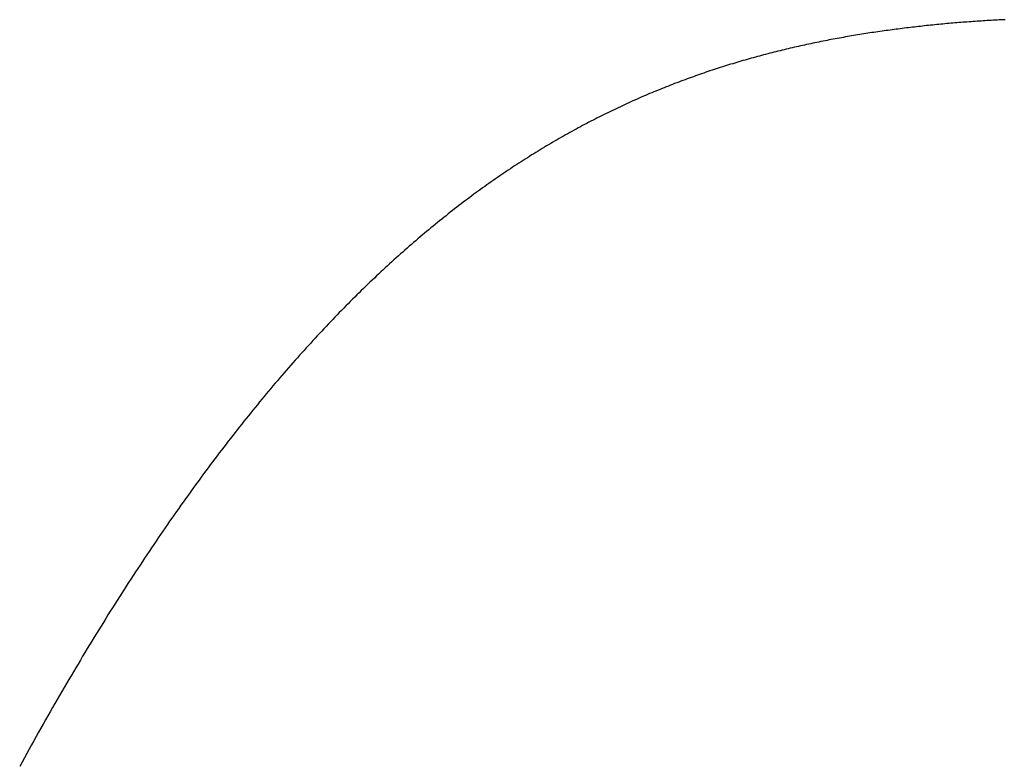
# Model space of a CAD drawing. Extents: x 0 to 60, y -1.5 to 81.5.
# Drawn here: x 6.7 to 6.7, y 40.3 to 40.3 of the extents above; entities that cross this region are included whole.
import ezdxf

# ---------------------------------------------------------------- set-up
doc = ezdxf.new("R2010")
doc.units = 0
doc.header["$MEASUREMENT"] = 0
doc.linetypes.add('HIDDEN2', pattern=[0.1875, 0.125, -0.0625])
doc.layers.get('0').update_dxf_attribs({"linetype": 'CONTINUOUS'})
doc.layers.add('HIDDEN', color=8, linetype='HIDDEN2', lineweight=30)

# ---------------------------------------------------------------- blocks, each defined once
blk = doc.blocks.new('GLSTOP')
for p, q in [((-0.394389, -0.137874), (-0.394472, -0.137821)), ((-0.394389, -0.137874), (-0.394472, -0.137821)), ((-0.394307, -0.137927), (-0.394389, -0.137874)), ((-0.394307, -0.137927), (-0.394389, -0.137874)), ((-0.394226, -0.137979), (-0.394307, -0.137927)), ((-0.394226, -0.137979), (-0.394307, -0.137927)), ((-0.394145, -0.138032), (-0.394226, -0.137979)), ((-0.394145, -0.138032), (-0.394226, -0.137979)), ((-0.394064, -0.138084), (-0.394145, -0.138032)), ((-0.394064, -0.138084), (-0.394145, -0.138032)), ((-0.393984, -0.138136), (-0.394064, -0.138084)), ((-0.393984, -0.138136), (-0.394064, -0.138084)), ((-0.393904, -0.138188), (-0.393984, -0.138136)), ((-0.393904, -0.138188), (-0.393984, -0.138136)), ((-0.393825, -0.13824), (-0.393904, -0.138188)), ((-0.393825, -0.13824), (-0.393904, -0.138188)), ((-0.393746, -0.138292), (-0.393825, -0.13824)), ((-0.393746, -0.138292), (-0.393825, -0.13824)), ((-0.393668, -0.138344), (-0.393746, -0.138292)), ((-0.393668, -0.138344), (-0.393746, -0.138292)), ((-0.39359, -0.138396), (-0.393668, -0.138344)), ((-0.39359, -0.138396), (-0.393668, -0.138344)), ((-0.393512, -0.138448), (-0.39359, -0.138396)), ((-0.393512, -0.138448), (-0.39359, -0.138396)), ((-0.393435, -0.138499), (-0.393512, -0.138448)), ((-0.393435, -0.138499), (-0.393512, -0.138448)), ((-0.393358, -0.138551), (-0.393435, -0.138499)), ((-0.393358, -0.138551), (-0.393435, -0.138499)), ((-0.393281, -0.138602), (-0.393358, -0.138551)), ((-0.393281, -0.138602), (-0.393358, -0.138551)), ((-0.393205, -0.138654), (-0.393281, -0.138602)), ((-0.393205, -0.138654), (-0.393281, -0.138602)), ((-0.393129, -0.138705), (-0.393205, -0.138654)), ((-0.393129, -0.138705), (-0.393205, -0.138654)), ((-0.393054, -0.138756), (-0.393129, -0.138705)), ((-0.393054, -0.138756), (-0.393129, -0.138705)), ((-0.392979, -0.138808), (-0.393054, -0.138756)), ((-0.392979, -0.138808), (-0.393054, -0.138756)), ((-0.392904, -0.138859), (-0.392979, -0.138808)), ((-0.392904, -0.138859), (-0.392979, -0.138808)), ((-0.392829, -0.13891), (-0.392904, -0.138859)), ((-0.392829, -0.13891), (-0.392904, -0.138859)), ((-0.392755, -0.138961), (-0.392829, -0.13891)), ((-0.392755, -0.138961), (-0.392829, -0.13891)), ((-0.392681, -0.139012), (-0.392755, -0.138961)), ((-0.392681, -0.139012), (-0.392755, -0.138961)), ((-0.392608, -0.139063), (-0.392681, -0.139012)), ((-0.392608, -0.139063), (-0.392681, -0.139012)), ((-0.392535, -0.139114), (-0.392608, -0.139063)), ((-0.392535, -0.139114), (-0.392608, -0.139063)), ((-0.392462, -0.139165), (-0.392535, -0.139114)), ((-0.392462, -0.139165), (-0.392535, -0.139114)), ((-0.392389, -0.139216), (-0.392462, -0.139165)), ((-0.392389, -0.139216), (-0.392462, -0.139165)), ((-0.392317, -0.139267), (-0.392389, -0.139216)), ((-0.392317, -0.139267), (-0.392389, -0.139216)), ((-0.392245, -0.139318), (-0.392317, -0.139267)), ((-0.392245, -0.139318), (-0.392317, -0.139267)), ((-0.392173, -0.139368), (-0.392245, -0.139318)), ((-0.392173, -0.139368), (-0.392245, -0.139318)), ((-0.392101, -0.139419), (-0.392173, -0.139368)), ((-0.392101, -0.139419), (-0.392173, -0.139368)), ((-0.39203, -0.13947), (-0.392101, -0.139419)), ((-0.39203, -0.13947), (-0.392101, -0.139419)), ((-0.39196, -0.139521), (-0.39203, -0.13947)), ((-0.39196, -0.139521), (-0.39203, -0.13947)), ((-0.391889, -0.139571), (-0.39196, -0.139521)), ((-0.391889, -0.139571), (-0.39196, -0.139521)), ((-0.391819, -0.139622), (-0.391889, -0.139571)), ((-0.391819, -0.139622), (-0.391889, -0.139571)), ((-0.391749, -0.139672), (-0.391819, -0.139622)), ((-0.391749, -0.139672), (-0.391819, -0.139622)), ((-0.391679, -0.139723), (-0.391749, -0.139672)), ((-0.391679, -0.139723), (-0.391749, -0.139672)), ((-0.39161, -0.139773), (-0.391679, -0.139723)), ((-0.39161, -0.139773), (-0.391679, -0.139723)), ((-0.391541, -0.139823), (-0.39161, -0.139773)), ((-0.391541, -0.139823), (-0.39161, -0.139773)), ((-0.391473, -0.139874), (-0.391541, -0.139823)), ((-0.391473, -0.139874), (-0.391541, -0.139823)), ((-0.391404, -0.139924), (-0.391473, -0.139874)), ((-0.391404, -0.139924), (-0.391473, -0.139874)), ((-0.391336, -0.139974), (-0.391404, -0.139924)), ((-0.391336, -0.139974), (-0.391404, -0.139924)), ((-0.391268, -0.140025), (-0.391336, -0.139974)), ((-0.391268, -0.140025), (-0.391336, -0.139974)), ((-0.391201, -0.140075), (-0.391268, -0.140025)), ((-0.391201, -0.140075), (-0.391268, -0.140025)), ((-0.391134, -0.140125), (-0.391201, -0.140075)), ((-0.391134, -0.140125), (-0.391201, -0.140075)), ((-0.391067, -0.140175), (-0.391134, -0.140125)), ((-0.391067, -0.140175), (-0.391134, -0.140125)), ((-0.391, -0.140225), (-0.391067, -0.140175)), ((-0.391, -0.140225), (-0.391067, -0.140175)), ((-0.390934, -0.140275), (-0.391, -0.140225)), ((-0.390934, -0.140275), (-0.391, -0.140225)), ((-0.390868, -0.140325), (-0.390934, -0.140275)), ((-0.390868, -0.140325), (-0.390934, -0.140275)), ((-0.390802, -0.140375), (-0.390868, -0.140325)), ((-0.390802, -0.140375), (-0.390868, -0.140325)), ((-0.390737, -0.140425), (-0.390802, -0.140375)), ((-0.390737, -0.140425), (-0.390802, -0.140375)), ((-0.390672, -0.140475), (-0.390737, -0.140425)), ((-0.390672, -0.140475), (-0.390737, -0.140425)), ((-0.390607, -0.140525), (-0.390672, -0.140475)), ((-0.390607, -0.140525), (-0.390672, -0.140475)), ((-0.390543, -0.140574), (-0.390607, -0.140525)), ((-0.390543, -0.140574), (-0.390607, -0.140525)), ((-0.390479, -0.140624), (-0.390543, -0.140574)), ((-0.390479, -0.140624), (-0.390543, -0.140574)), ((-0.390415, -0.140674), (-0.390479, -0.140624)), ((-0.390415, -0.140674), (-0.390479, -0.140624)), ((-0.390351, -0.140723), (-0.390415, -0.140674)), ((-0.390351, -0.140723), (-0.390415, -0.140674)), ((-0.390288, -0.140773), (-0.390351, -0.140723)), ((-0.390288, -0.140773), (-0.390351, -0.140723)), ((-0.390225, -0.140823), (-0.390288, -0.140773)), ((-0.390225, -0.140823), (-0.390288, -0.140773)), ((-0.390162, -0.140872), (-0.390225, -0.140823)), ((-0.390162, -0.140872), (-0.390225, -0.140823)), ((-0.390099, -0.140922), (-0.390162, -0.140872)), ((-0.390099, -0.140922), (-0.390162, -0.140872)), ((-0.390037, -0.140971), (-0.390099, -0.140922)), ((-0.390037, -0.140971), (-0.390099, -0.140922)), ((-0.389975, -0.14102), (-0.390037, -0.140971)), ((-0.389975, -0.14102), (-0.390037, -0.140971)), ((-0.389914, -0.14107), (-0.389975, -0.14102)), ((-0.389914, -0.14107), (-0.389975, -0.14102)), ((-0.389852, -0.141119), (-0.389914, -0.14107)), ((-0.389852, -0.141119), (-0.389914, -0.14107)), ((-0.389791, -0.141168), (-0.389852, -0.141119)), ((-0.389791, -0.141168), (-0.389852, -0.141119)), ((-0.389731, -0.141218), (-0.389791, -0.141168)), ((-0.389731, -0.141218), (-0.389791, -0.141168)), ((-0.38967, -0.141267), (-0.389731, -0.141218)), ((-0.38967, -0.141267), (-0.389731, -0.141218)), ((-0.38961, -0.141316), (-0.38967, -0.141267)), ((-0.38961, -0.141316), (-0.38967, -0.141267)), ((-0.38955, -0.141365), (-0.38961, -0.141316)), ((-0.38955, -0.141365), (-0.38961, -0.141316)), ((-0.389491, -0.141414), (-0.38955, -0.141365)), ((-0.389491, -0.141414), (-0.38955, -0.141365)), ((-0.389431, -0.141463), (-0.389491, -0.141414)), ((-0.389431, -0.141463), (-0.389491, -0.141414)), ((-0.389372, -0.141512), (-0.389431, -0.141463)), ((-0.389372, -0.141512), (-0.389431, -0.141463)), ((-0.389313, -0.141561), (-0.389372, -0.141512)), ((-0.389313, -0.141561), (-0.389372, -0.141512)), ((-0.389255, -0.14161), (-0.389313, -0.141561)), ((-0.389255, -0.14161), (-0.389313, -0.141561)), ((-0.389197, -0.141659), (-0.389255, -0.14161)), ((-0.389197, -0.141659), (-0.389255, -0.14161)), ((-0.389139, -0.141708), (-0.389197, -0.141659)), ((-0.389139, -0.141708), (-0.389197, -0.141659)), ((-0.389081, -0.141757), (-0.389139, -0.141708)), ((-0.389081, -0.141757), (-0.389139, -0.141708)), ((-0.389024, -0.141805), (-0.389081, -0.141757)), ((-0.389024, -0.141805), (-0.389081, -0.141757)), ((-0.388967, -0.141854), (-0.389024, -0.141805)), ((-0.388967, -0.141854), (-0.389024, -0.141805)), ((-0.38891, -0.141903), (-0.388967, -0.141854)), ((-0.38891, -0.141903), (-0.388967, -0.141854)), ((-0.388853, -0.141951), (-0.38891, -0.141903)), ((-0.388853, -0.141951), (-0.38891, -0.141903)), ((-0.388797, -0.142), (-0.388853, -0.141951)), ((-0.388797, -0.142), (-0.388853, -0.141951)), ((-0.388741, -0.142048), (-0.388797, -0.142)), ((-0.388741, -0.142048), (-0.388797, -0.142)), ((-0.388685, -0.142097), (-0.388741, -0.142048)), ((-0.388685, -0.142097), (-0.388741, -0.142048)), ((-0.38863, -0.142145), (-0.388685, -0.142097)), ((-0.38863, -0.142145), (-0.388685, -0.142097)), ((-0.388575, -0.142194), (-0.38863, -0.142145)), ((-0.388575, -0.142194), (-0.38863, -0.142145)), ((-0.38852, -0.142242), (-0.388575, -0.142194)), ((-0.38852, -0.142242), (-0.388575, -0.142194)), ((-0.388465, -0.142291), (-0.38852, -0.142242)), ((-0.388465, -0.142291), (-0.38852, -0.142242)), ((-0.388411, -0.142339), (-0.388465, -0.142291)), ((-0.388411, -0.142339), (-0.388465, -0.142291)), ((-0.388356, -0.142387), (-0.388411, -0.142339)), ((-0.388356, -0.142387), (-0.388411, -0.142339)), ((-0.388303, -0.142436), (-0.388356, -0.142387)), ((-0.388303, -0.142436), (-0.388356, -0.142387)), ((-0.388249, -0.142484), (-0.388303, -0.142436)), ((-0.388249, -0.142484), (-0.388303, -0.142436)), ((-0.388196, -0.142532), (-0.388249, -0.142484)), ((-0.388196, -0.142532), (-0.388249, -0.142484)), ((-0.388143, -0.14258), (-0.388196, -0.142532)), ((-0.388143, -0.14258), (-0.388196, -0.142532)), ((-0.38809, -0.142628), (-0.388143, -0.14258)), ((-0.38809, -0.142628), (-0.388143, -0.14258)), ((-0.388037, -0.142676), (-0.38809, -0.142628)), ((-0.388037, -0.142676), (-0.38809, -0.142628)), ((-0.387985, -0.142724), (-0.388037, -0.142676)), ((-0.387985, -0.142724), (-0.388037, -0.142676)), ((-0.387933, -0.142772), (-0.387985, -0.142724)), ((-0.387933, -0.142772), (-0.387985, -0.142724)), ((-0.387881, -0.14282), (-0.387933, -0.142772)), ((-0.387881, -0.14282), (-0.387933, -0.142772)), ((-0.38783, -0.142868), (-0.387881, -0.14282)), ((-0.38783, -0.142868), (-0.387881, -0.14282)), ((-0.387779, -0.142916), (-0.38783, -0.142868)), ((-0.387779, -0.142916), (-0.38783, -0.142868)), ((-0.387728, -0.142964), (-0.387779, -0.142916)), ((-0.387728, -0.142964), (-0.387779, -0.142916)), ((-0.387677, -0.143012), (-0.387728, -0.142964)), ((-0.387677, -0.143012), (-0.387728, -0.142964)), ((-0.387627, -0.14306), (-0.387677, -0.143012)), ((-0.387627, -0.14306), (-0.387677, -0.143012)), ((-0.387577, -0.143107), (-0.387627, -0.14306)), ((-0.387577, -0.143107), (-0.387627, -0.14306)), ((-0.387527, -0.143155), (-0.387577, -0.143107)), ((-0.387527, -0.143155), (-0.387577, -0.143107)), ((-0.387477, -0.143203), (-0.387527, -0.143155)), ((-0.387477, -0.143203), (-0.387527, -0.143155)), ((-0.387428, -0.14325), (-0.387477, -0.143203)), ((-0.387428, -0.14325), (-0.387477, -0.143203)), ((-0.387378, -0.143298), (-0.387428, -0.14325)), ((-0.387378, -0.143298), (-0.387428, -0.14325)), ((-0.38733, -0.143345), (-0.387378, -0.143298)), ((-0.38733, -0.143345), (-0.387378, -0.143298)), ((-0.387281, -0.143393), (-0.38733, -0.143345)), ((-0.387281, -0.143393), (-0.38733, -0.143345)), ((-0.387233, -0.14344), (-0.387281, -0.143393)), ((-0.387233, -0.14344), (-0.387281, -0.143393)), ((-0.387184, -0.143488), (-0.387233, -0.14344)), ((-0.387184, -0.143488), (-0.387233, -0.14344)), ((-0.387137, -0.143535), (-0.387184, -0.143488)), ((-0.387137, -0.143535), (-0.387184, -0.143488)), ((-0.387089, -0.143583), (-0.387137, -0.143535)), ((-0.387089, -0.143583), (-0.387137, -0.143535)), ((-0.387042, -0.14363), (-0.387089, -0.143583)), ((-0.387042, -0.14363), (-0.387089, -0.143583)), ((-0.386995, -0.143677), (-0.387042, -0.14363)), ((-0.386995, -0.143677), (-0.387042, -0.14363)), ((-0.386948, -0.143724), (-0.386995, -0.143677)), ((-0.386948, -0.143724), (-0.386995, -0.143677)), ((-0.386901, -0.143772), (-0.386948, -0.143724)), ((-0.386901, -0.143772), (-0.386948, -0.143724)), ((-0.386855, -0.143819), (-0.386901, -0.143772)), ((-0.386855, -0.143819), (-0.386901, -0.143772)), ((-0.386809, -0.143866), (-0.386855, -0.143819)), ((-0.386809, -0.143866), (-0.386855, -0.143819)), ((-0.386763, -0.143913), (-0.386809, -0.143866)), ((-0.386763, -0.143913), (-0.386809, -0.143866)), ((-0.386717, -0.14396), (-0.386763, -0.143913)), ((-0.386717, -0.14396), (-0.386763, -0.143913)), ((-0.386672, -0.144007), (-0.386717, -0.14396)), ((-0.386672, -0.144007), (-0.386717, -0.14396)), ((-0.386627, -0.144054), (-0.386672, -0.144007)), ((-0.386627, -0.144054), (-0.386672, -0.144007)), ((-0.386582, -0.144101), (-0.386627, -0.144054)), ((-0.386582, -0.144101), (-0.386627, -0.144054)), ((-0.386537, -0.144148), (-0.386582, -0.144101)), ((-0.386537, -0.144148), (-0.386582, -0.144101)), ((-0.386493, -0.144195), (-0.386537, -0.144148)), ((-0.386493, -0.144195), (-0.386537, -0.144148)), ((-0.386449, -0.144242), (-0.386493, -0.144195)), ((-0.386449, -0.144242), (-0.386493, -0.144195)), ((-0.386405, -0.144289), (-0.386449, -0.144242)), ((-0.386405, -0.144289), (-0.386449, -0.144242)), ((-0.386361, -0.144336), (-0.386405, -0.144289)), ((-0.386361, -0.144336), (-0.386405, -0.144289)), ((-0.386317, -0.144382), (-0.386361, -0.144336)), ((-0.386317, -0.144382), (-0.386361, -0.144336)), ((-0.386274, -0.144429), (-0.386317, -0.144382)), ((-0.386274, -0.144429), (-0.386317, -0.144382)), ((-0.386231, -0.144476), (-0.386274, -0.144429)), ((-0.386231, -0.144476), (-0.386274, -0.144429)), ((-0.386189, -0.144522), (-0.386231, -0.144476)), ((-0.386189, -0.144522), (-0.386231, -0.144476)), ((-0.386146, -0.144569), (-0.386189, -0.144522)), ((-0.386146, -0.144569), (-0.386189, -0.144522)), ((-0.386104, -0.144616), (-0.386146, -0.144569)), ((-0.386104, -0.144616), (-0.386146, -0.144569)), ((-0.386062, -0.144662), (-0.386104, -0.144616)), ((-0.386062, -0.144662), (-0.386104, -0.144616)), ((-0.38602, -0.144709), (-0.386062, -0.144662)), ((-0.38602, -0.144709), (-0.386062, -0.144662)), ((-0.385979, -0.144755), (-0.38602, -0.144709)), ((-0.385979, -0.144755), (-0.38602, -0.144709)), ((-0.385937, -0.144802), (-0.385979, -0.144755)), ((-0.385937, -0.144802), (-0.385979, -0.144755)), ((-0.385896, -0.144848), (-0.385937, -0.144802)), ((-0.385896, -0.144848), (-0.385937, -0.144802)), ((-0.385855, -0.144894), (-0.385896, -0.144848)), ((-0.385855, -0.144894), (-0.385896, -0.144848)), ((-0.385815, -0.144941), (-0.385855, -0.144894)), ((-0.385815, -0.144941), (-0.385855, -0.144894)), ((-0.385774, -0.144987), (-0.385815, -0.144941)), ((-0.385774, -0.144987), (-0.385815, -0.144941)), ((-0.385734, -0.145033), (-0.385774, -0.144987)), ((-0.385734, -0.145033), (-0.385774, -0.144987)), ((-0.385694, -0.14508), (-0.385734, -0.145033)), ((-0.385694, -0.14508), (-0.385734, -0.145033)), ((-0.385655, -0.145126), (-0.385694, -0.14508)), ((-0.385655, -0.145126), (-0.385694, -0.14508)), ((-0.385615, -0.145172), (-0.385655, -0.145126)), ((-0.385615, -0.145172), (-0.385655, -0.145126)), ((-0.385576, -0.145218), (-0.385615, -0.145172)), ((-0.385576, -0.145218), (-0.385615, -0.145172)), ((-0.385537, -0.145264), (-0.385576, -0.145218)), ((-0.385537, -0.145264), (-0.385576, -0.145218)), ((-0.385498, -0.14531), (-0.385537, -0.145264)), ((-0.385498, -0.14531), (-0.385537, -0.145264)), ((-0.38546, -0.145356), (-0.385498, -0.14531)), ((-0.38546, -0.145356), (-0.385498, -0.14531)), ((-0.385422, -0.145402), (-0.38546, -0.145356)), ((-0.385422, -0.145402), (-0.38546, -0.145356)), ((-0.385383, -0.145448), (-0.385422, -0.145402)), ((-0.385383, -0.145448), (-0.385422, -0.145402)), ((-0.385346, -0.145494), (-0.385383, -0.145448)), ((-0.385346, -0.145494), (-0.385383, -0.145448)), ((-0.385308, -0.14554), (-0.385346, -0.145494)), ((-0.385308, -0.14554), (-0.385346, -0.145494)), ((-0.385271, -0.145586), (-0.385308, -0.14554)), ((-0.385271, -0.145586), (-0.385308, -0.14554)), ((-0.385233, -0.145632), (-0.385271, -0.145586)), ((-0.385233, -0.145632), (-0.385271, -0.145586)), ((-0.385196, -0.145678), (-0.385233, -0.145632)), ((-0.385196, -0.145678), (-0.385233, -0.145632)), ((-0.38516, -0.145724), (-0.385196, -0.145678)), ((-0.38516, -0.145724), (-0.385196, -0.145678)), ((-0.385123, -0.145769), (-0.38516, -0.145724)), ((-0.385123, -0.145769), (-0.38516, -0.145724)), ((-0.385087, -0.145815), (-0.385123, -0.145769)), ((-0.385087, -0.145815), (-0.385123, -0.145769)), ((-0.385051, -0.145861), (-0.385087, -0.145815)), ((-0.385051, -0.145861), (-0.385087, -0.145815)), ((-0.385015, -0.145906), (-0.385051, -0.145861)), ((-0.385015, -0.145906), (-0.385051, -0.145861)), ((-0.384979, -0.145952), (-0.385015, -0.145906)), ((-0.384979, -0.145952), (-0.385015, -0.145906)), ((-0.384944, -0.145998), (-0.384979, -0.145952)), ((-0.384944, -0.145998), (-0.384979, -0.145952)), ((-0.384909, -0.146043), (-0.384944, -0.145998)), ((-0.384909, -0.146043), (-0.384944, -0.145998)), ((-0.384874, -0.146089), (-0.384909, -0.146043)), ((-0.384874, -0.146089), (-0.384909, -0.146043)), ((-0.384839, -0.146134), (-0.384874, -0.146089)), ((-0.384839, -0.146134), (-0.384874, -0.146089)), ((-0.384804, -0.14618), (-0.384839, -0.146134)), ((-0.384804, -0.14618), (-0.384839, -0.146134)), ((-0.38477, -0.146225), (-0.384804, -0.14618)), ((-0.38477, -0.146225), (-0.384804, -0.14618)), ((-0.384736, -0.146271), (-0.38477, -0.146225)), ((-0.384736, -0.146271), (-0.38477, -0.146225)), ((-0.384702, -0.146316), (-0.384736, -0.146271)), ((-0.384702, -0.146316), (-0.384736, -0.146271)), ((-0.384668, -0.146361), (-0.384702, -0.146316)), ((-0.384668, -0.146361), (-0.384702, -0.146316)), ((-0.384635, -0.146407), (-0.384668, -0.146361)), ((-0.384635, -0.146407), (-0.384668, -0.146361)), ((-0.384601, -0.146452), (-0.384635, -0.146407)), ((-0.384601, -0.146452), (-0.384635, -0.146407)), ((-0.384568, -0.146497), (-0.384601, -0.146452)), ((-0.384568, -0.146497), (-0.384601, -0.146452)), ((-0.384535, -0.146542), (-0.384568, -0.146497)), ((-0.384535, -0.146542), (-0.384568, -0.146497)), ((-0.384503, -0.146587), (-0.384535, -0.146542)), ((-0.384503, -0.146587), (-0.384535, -0.146542)), ((-0.38447, -0.146633), (-0.384503, -0.146587)), ((-0.38447, -0.146633), (-0.384503, -0.146587)), ((-0.384438, -0.146678), (-0.38447, -0.146633)), ((-0.384438, -0.146678), (-0.38447, -0.146633)), ((-0.384406, -0.146723), (-0.384438, -0.146678)), ((-0.384406, -0.146723), (-0.384438, -0.146678)), ((-0.384374, -0.146768), (-0.384406, -0.146723)), ((-0.384374, -0.146768), (-0.384406, -0.146723)), ((-0.384342, -0.146813), (-0.384374, -0.146768)), ((-0.384342, -0.146813), (-0.384374, -0.146768)), ((-0.384311, -0.146858), (-0.384342, -0.146813)), ((-0.384311, -0.146858), (-0.384342, -0.146813)), ((-0.38428, -0.146903), (-0.384311, -0.146858)), ((-0.38428, -0.146903), (-0.384311, -0.146858)), ((-0.384249, -0.146948), (-0.38428, -0.146903)), ((-0.384249, -0.146948), (-0.38428, -0.146903)), ((-0.384218, -0.146993), (-0.384249, -0.146948)), ((-0.384218, -0.146993), (-0.384249, -0.146948)), ((-0.384187, -0.147038), (-0.384218, -0.146993)), ((-0.384187, -0.147038), (-0.384218, -0.146993)), ((-0.384157, -0.147082), (-0.384187, -0.147038)), ((-0.384157, -0.147082), (-0.384187, -0.147038)), ((-0.384127, -0.147127), (-0.384157, -0.147082)), ((-0.384127, -0.147127), (-0.384157, -0.147082)), ((-0.384097, -0.147172), (-0.384127, -0.147127)), ((-0.384097, -0.147172), (-0.384127, -0.147127)), ((-0.384067, -0.147217), (-0.384097, -0.147172)), ((-0.384067, -0.147217), (-0.384097, -0.147172)), ((-0.384037, -0.147262), (-0.384067, -0.147217)), ((-0.384037, -0.147262), (-0.384067, -0.147217)), ((-0.384008, -0.147306), (-0.384037, -0.147262)), ((-0.384008, -0.147306), (-0.384037, -0.147262)), ((-0.383979, -0.147351), (-0.384008, -0.147306)), ((-0.383979, -0.147351), (-0.384008, -0.147306)), ((-0.383949, -0.147396), (-0.383979, -0.147351)), ((-0.383949, -0.147396), (-0.383979, -0.147351)), ((-0.383921, -0.14744), (-0.383949, -0.147396)), ((-0.383921, -0.14744), (-0.383949, -0.147396)), ((-0.383892, -0.147485), (-0.383921, -0.14744)), ((-0.383892, -0.147485), (-0.383921, -0.14744)), ((-0.383864, -0.147529), (-0.383892, -0.147485)), ((-0.383864, -0.147529), (-0.383892, -0.147485)), ((-0.383835, -0.147574), (-0.383864, -0.147529)), ((-0.383835, -0.147574), (-0.383864, -0.147529)), ((-0.383807, -0.147618), (-0.383835, -0.147574)), ((-0.383807, -0.147618), (-0.383835, -0.147574)), ((-0.383779, -0.147663), (-0.383807, -0.147618)), ((-0.383779, -0.147663), (-0.383807, -0.147618)), ((-0.383752, -0.147707), (-0.383779, -0.147663)), ((-0.383752, -0.147707), (-0.383779, -0.147663)), ((-0.383724, -0.147752), (-0.383752, -0.147707)), ((-0.383724, -0.147752), (-0.383752, -0.147707)), ((-0.383697, -0.147796), (-0.383724, -0.147752)), ((-0.383697, -0.147796), (-0.383724, -0.147752)), ((-0.38367, -0.14784), (-0.383697, -0.147796)), ((-0.38367, -0.14784), (-0.383697, -0.147796)), ((-0.383643, -0.147885), (-0.38367, -0.14784)), ((-0.383643, -0.147885), (-0.38367, -0.14784)), ((-0.383616, -0.147929), (-0.383643, -0.147885)), ((-0.383616, -0.147929), (-0.383643, -0.147885)), ((-0.38359, -0.147973), (-0.383616, -0.147929)), ((-0.38359, -0.147973), (-0.383616, -0.147929)), ((-0.383563, -0.148017), (-0.38359, -0.147973)), ((-0.383563, -0.148017), (-0.38359, -0.147973)), ((-0.383537, -0.148062), (-0.383563, -0.148017)), ((-0.383537, -0.148062), (-0.383563, -0.148017)), ((-0.383511, -0.148106), (-0.383537, -0.148062)), ((-0.383511, -0.148106), (-0.383537, -0.148062)), ((-0.383485, -0.14815), (-0.383511, -0.148106)), ((-0.383485, -0.14815), (-0.383511, -0.148106)), ((-0.38346, -0.148194), (-0.383485, -0.14815)), ((-0.38346, -0.148194), (-0.383485, -0.14815)), ((-0.383434, -0.148238), (-0.38346, -0.148194)), ((-0.383434, -0.148238), (-0.38346, -0.148194)), ((-0.383409, -0.148282), (-0.383434, -0.148238)), ((-0.383409, -0.148282), (-0.383434, -0.148238)), ((-0.383384, -0.148326), (-0.383409, -0.148282)), ((-0.383384, -0.148326), (-0.383409, -0.148282)), ((-0.383359, -0.14837), (-0.383384, -0.148326)), ((-0.383359, -0.14837), (-0.383384, -0.148326)), ((-0.383335, -0.148414), (-0.383359, -0.14837)), ((-0.383335, -0.148414), (-0.383359, -0.14837)), ((-0.38331, -0.148458), (-0.383335, -0.148414)), ((-0.38331, -0.148458), (-0.383335, -0.148414)), ((-0.383286, -0.148502), (-0.38331, -0.148458)), ((-0.383286, -0.148502), (-0.38331, -0.148458)), ((-0.383262, -0.148546), (-0.383286, -0.148502)), ((-0.383262, -0.148546), (-0.383286, -0.148502)), ((-0.383238, -0.14859), (-0.383262, -0.148546)), ((-0.383238, -0.14859), (-0.383262, -0.148546)), ((-0.383214, -0.148634), (-0.383238, -0.14859)), ((-0.383214, -0.148634), (-0.383238, -0.14859)), ((-0.38319, -0.148678), (-0.383214, -0.148634)), ((-0.38319, -0.148678), (-0.383214, -0.148634)), ((-0.383167, -0.148721), (-0.38319, -0.148678)), ((-0.383167, -0.148721), (-0.38319, -0.148678)), ((-0.383143, -0.148765), (-0.383167, -0.148721)), ((-0.383143, -0.148765), (-0.383167, -0.148721)), ((-0.38312, -0.148809), (-0.383143, -0.148765)), ((-0.38312, -0.148809), (-0.383143, -0.148765)), ((-0.383097, -0.148853), (-0.38312, -0.148809)), ((-0.383097, -0.148853), (-0.38312, -0.148809)), ((-0.383075, -0.148896), (-0.383097, -0.148853)), ((-0.383075, -0.148896), (-0.383097, -0.148853)), ((-0.383052, -0.14894), (-0.383075, -0.148896)), ((-0.383052, -0.14894), (-0.383075, -0.148896)), ((-0.38303, -0.148983), (-0.383052, -0.14894)), ((-0.38303, -0.148983), (-0.383052, -0.14894)), ((-0.383007, -0.149027), (-0.38303, -0.148983)), ((-0.383007, -0.149027), (-0.38303, -0.148983)), ((-0.382985, -0.149071), (-0.383007, -0.149027)), ((-0.382985, -0.149071), (-0.383007, -0.149027)), ((-0.382964, -0.149114), (-0.382985, -0.149071)), ((-0.382964, -0.149114), (-0.382985, -0.149071)), ((-0.382942, -0.149158), (-0.382964, -0.149114)), ((-0.382942, -0.149158), (-0.382964, -0.149114)), ((-0.38292, -0.149201), (-0.382942, -0.149158)), ((-0.38292, -0.149201), (-0.382942, -0.149158)), ((-0.382899, -0.149245), (-0.38292, -0.149201)), ((-0.382899, -0.149245), (-0.38292, -0.149201)), ((-0.382878, -0.149288), (-0.382899, -0.149245)), ((-0.382878, -0.149288), (-0.382899, -0.149245)), ((-0.382857, -0.149332), (-0.382878, -0.149288)), ((-0.382857, -0.149332), (-0.382878, -0.149288)), ((-0.382836, -0.149375), (-0.382857, -0.149332)), ((-0.382836, -0.149375), (-0.382857, -0.149332)), ((-0.382815, -0.149418), (-0.382836, -0.149375)), ((-0.382815, -0.149418), (-0.382836, -0.149375)), ((-0.382795, -0.149462), (-0.382815, -0.149418)), ((-0.382795, -0.149462), (-0.382815, -0.149418)), ((-0.382774, -0.149505), (-0.382795, -0.149462)), ((-0.382774, -0.149505), (-0.382795, -0.149462)), ((-0.382754, -0.149548), (-0.382774, -0.149505)), ((-0.382754, -0.149548), (-0.382774, -0.149505)), ((-0.382734, -0.149592), (-0.382754, -0.149548)), ((-0.382734, -0.149592), (-0.382754, -0.149548)), ((-0.382714, -0.149635), (-0.382734, -0.149592)), ((-0.382714, -0.149635), (-0.382734, -0.149592)), ((-0.382694, -0.149678), (-0.382714, -0.149635)), ((-0.382694, -0.149678), (-0.382714, -0.149635)), ((-0.382675, -0.149721), (-0.382694, -0.149678)), ((-0.382675, -0.149721), (-0.382694, -0.149678)), ((-0.382655, -0.149764), (-0.382675, -0.149721)), ((-0.382655, -0.149764), (-0.382675, -0.149721)), ((-0.382636, -0.149807), (-0.382655, -0.149764)), ((-0.382636, -0.149807), (-0.382655, -0.149764)), ((-0.382617, -0.149851), (-0.382636, -0.149807)), ((-0.382617, -0.149851), (-0.382636, -0.149807)), ((-0.382598, -0.149894), (-0.382617, -0.149851)), ((-0.382598, -0.149894), (-0.382617, -0.149851)), ((-0.382579, -0.149937), (-0.382598, -0.149894)), ((-0.382579, -0.149937), (-0.382598, -0.149894)), ((-0.382561, -0.14998), (-0.382579, -0.149937)), ((-0.382561, -0.14998), (-0.382579, -0.149937)), ((-0.382542, -0.150023), (-0.382561, -0.14998)), ((-0.382542, -0.150023), (-0.382561, -0.14998)), ((-0.382524, -0.150066), (-0.382542, -0.150023)), ((-0.382524, -0.150066), (-0.382542, -0.150023)), ((-0.382506, -0.150109), (-0.382524, -0.150066)), ((-0.382506, -0.150109), (-0.382524, -0.150066)), ((-0.382488, -0.150152), (-0.382506, -0.150109)), ((-0.382488, -0.150152), (-0.382506, -0.150109)), ((-0.38247, -0.150195), (-0.382488, -0.150152)), ((-0.38247, -0.150195), (-0.382488, -0.150152)), ((-0.382452, -0.150238), (-0.38247, -0.150195)), ((-0.382452, -0.150238), (-0.38247, -0.150195)), ((-0.382435, -0.15028), (-0.382452, -0.150238)), ((-0.382435, -0.15028), (-0.382452, -0.150238)), ((-0.382417, -0.150323), (-0.382435, -0.15028)), ((-0.382417, -0.150323), (-0.382435, -0.15028)), ((-0.3824, -0.150366), (-0.382417, -0.150323)), ((-0.3824, -0.150366), (-0.382417, -0.150323)), ((-0.382383, -0.150409), (-0.3824, -0.150366)), ((-0.382383, -0.150409), (-0.3824, -0.150366)), ((-0.382366, -0.150452), (-0.382383, -0.150409)), ((-0.382366, -0.150452), (-0.382383, -0.150409)), ((-0.382349, -0.150494), (-0.382366, -0.150452)), ((-0.382349, -0.150494), (-0.382366, -0.150452)), ((-0.382333, -0.150537), (-0.382349, -0.150494)), ((-0.382333, -0.150537), (-0.382349, -0.150494)), ((-0.382316, -0.15058), (-0.382333, -0.150537)), ((-0.382316, -0.15058), (-0.382333, -0.150537)), ((-0.3823, -0.150622), (-0.382316, -0.15058)), ((-0.3823, -0.150622), (-0.382316, -0.15058)), ((-0.382284, -0.150665), (-0.3823, -0.150622)), ((-0.382284, -0.150665), (-0.3823, -0.150622)), ((-0.382268, -0.150708), (-0.382284, -0.150665)), ((-0.382268, -0.150708), (-0.382284, -0.150665)), ((-0.382252, -0.15075), (-0.382268, -0.150708)), ((-0.382252, -0.15075), (-0.382268, -0.150708)), ((-0.382236, -0.150793), (-0.382252, -0.15075)), ((-0.382236, -0.150793), (-0.382252, -0.15075)), ((-0.38222, -0.150836), (-0.382236, -0.150793)), ((-0.38222, -0.150836), (-0.382236, -0.150793)), ((-0.382205, -0.150878), (-0.38222, -0.150836)), ((-0.382205, -0.150878), (-0.38222, -0.150836)), ((-0.382189, -0.150921), (-0.382205, -0.150878)), ((-0.382189, -0.150921), (-0.382205, -0.150878)), ((-0.382174, -0.150963), (-0.382189, -0.150921)), ((-0.382174, -0.150963), (-0.382189, -0.150921)), ((-0.382159, -0.151006), (-0.382174, -0.150963)), ((-0.382159, -0.151006), (-0.382174, -0.150963)), ((-0.382144, -0.151048), (-0.382159, -0.151006)), ((-0.382144, -0.151048), (-0.382159, -0.151006)), ((-0.38213, -0.15109), (-0.382144, -0.151048)), ((-0.38213, -0.15109), (-0.382144, -0.151048)), ((-0.382115, -0.151133), (-0.38213, -0.15109)), ((-0.382115, -0.151133), (-0.38213, -0.15109)), ((-0.3821, -0.151175), (-0.382115, -0.151133)), ((-0.3821, -0.151175), (-0.382115, -0.151133)), ((-0.382086, -0.151218), (-0.3821, -0.151175)), ((-0.382086, -0.151218), (-0.3821, -0.151175)), ((-0.382072, -0.15126), (-0.382086, -0.151218)), ((-0.382072, -0.15126), (-0.382086, -0.151218)), ((-0.382058, -0.151302), (-0.382072, -0.15126)), ((-0.382058, -0.151302), (-0.382072, -0.15126)), ((-0.382044, -0.151345), (-0.382058, -0.151302)), ((-0.382044, -0.151345), (-0.382058, -0.151302)), ((-0.38203, -0.151387), (-0.382044, -0.151345)), ((-0.38203, -0.151387), (-0.382044, -0.151345)), ((-0.382016, -0.151429), (-0.38203, -0.151387)), ((-0.382016, -0.151429), (-0.38203, -0.151387)), ((-0.382003, -0.151471), (-0.382016, -0.151429)), ((-0.382003, -0.151471), (-0.382016, -0.151429)), ((-0.381989, -0.151513), (-0.382003, -0.151471)), ((-0.381989, -0.151513), (-0.382003, -0.151471)), ((-0.381976, -0.151556), (-0.381989, -0.151513)), ((-0.381976, -0.151556), (-0.381989, -0.151513)), ((-0.381963, -0.151598), (-0.381976, -0.151556)), ((-0.381963, -0.151598), (-0.381976, -0.151556)), ((-0.38195, -0.15164), (-0.381963, -0.151598)), ((-0.38195, -0.15164), (-0.381963, -0.151598)), ((-0.381937, -0.151682), (-0.38195, -0.15164)), ((-0.381937, -0.151682), (-0.38195, -0.15164)), ((-0.381924, -0.151724), (-0.381937, -0.151682)), ((-0.381924, -0.151724), (-0.381937, -0.151682)), ((-0.381912, -0.151766), (-0.381924, -0.151724)), ((-0.381912, -0.151766), (-0.381924, -0.151724)), ((-0.381899, -0.151808), (-0.381912, -0.151766)), ((-0.381899, -0.151808), (-0.381912, -0.151766)), ((-0.381887, -0.15185), (-0.381899, -0.151808)), ((-0.381887, -0.15185), (-0.381899, -0.151808)), ((-0.381875, -0.151892), (-0.381887, -0.15185)), ((-0.381875, -0.151892), (-0.381887, -0.15185)), ((-0.381863, -0.151934), (-0.381875, -0.151892)), ((-0.381863, -0.151934), (-0.381875, -0.151892)), ((-0.381851, -0.151976), (-0.381863, -0.151934)), ((-0.381851, -0.151976), (-0.381863, -0.151934)), ((-0.381839, -0.152018), (-0.381851, -0.151976)), ((-0.381839, -0.152018), (-0.381851, -0.151976)), ((-0.381827, -0.15206), (-0.381839, -0.152018)), ((-0.381827, -0.15206), (-0.381839, -0.152018)), ((-0.381815, -0.152102), (-0.381827, -0.15206)), ((-0.381815, -0.152102), (-0.381827, -0.15206)), ((-0.381804, -0.152144), (-0.381815, -0.152102)), ((-0.381804, -0.152144), (-0.381815, -0.152102)), ((-0.381793, -0.152186), (-0.381804, -0.152144)), ((-0.381793, -0.152186), (-0.381804, -0.152144)), ((-0.381781, -0.152228), (-0.381793, -0.152186)), ((-0.381781, -0.152228), (-0.381793, -0.152186)), ((-0.38177, -0.15227), (-0.381781, -0.152228)), ((-0.38177, -0.15227), (-0.381781, -0.152228)), ((-0.381759, -0.152311), (-0.38177, -0.15227)), ((-0.381759, -0.152311), (-0.38177, -0.15227)), ((-0.381748, -0.152353), (-0.381759, -0.152311)), ((-0.381748, -0.152353), (-0.381759, -0.152311)), ((-0.381738, -0.152395), (-0.381748, -0.152353)), ((-0.381738, -0.152395), (-0.381748, -0.152353)), ((-0.381727, -0.152437), (-0.381738, -0.152395)), ((-0.381727, -0.152437), (-0.381738, -0.152395)), ((-0.381716, -0.152478), (-0.381727, -0.152437)), ((-0.381716, -0.152478), (-0.381727, -0.152437)), ((-0.381706, -0.15252), (-0.381716, -0.152478)), ((-0.381706, -0.15252), (-0.381716, -0.152478)), ((-0.381696, -0.152562), (-0.381706, -0.15252)), ((-0.381696, -0.152562), (-0.381706, -0.15252)), ((-0.381686, -0.152603), (-0.381696, -0.152562)), ((-0.381686, -0.152603), (-0.381696, -0.152562)), ((-0.381675, -0.152645), (-0.381686, -0.152603)), ((-0.381675, -0.152645), (-0.381686, -0.152603)), ((-0.381666, -0.152687), (-0.381675, -0.152645)), ((-0.381666, -0.152687), (-0.381675, -0.152645)), ((-0.381656, -0.152728), (-0.381666, -0.152687)), ((-0.381656, -0.152728), (-0.381666, -0.152687)), ((-0.381646, -0.15277), (-0.381656, -0.152728)), ((-0.381646, -0.15277), (-0.381656, -0.152728)), ((-0.381636, -0.152811), (-0.381646, -0.15277)), ((-0.381636, -0.152811), (-0.381646, -0.15277)), ((-0.381627, -0.152853), (-0.381636, -0.152811)), ((-0.381627, -0.152853), (-0.381636, -0.152811)), ((-0.381618, -0.152895), (-0.381627, -0.152853)), ((-0.381618, -0.152895), (-0.381627, -0.152853)), ((-0.381608, -0.152936), (-0.381618, -0.152895)), ((-0.381608, -0.152936), (-0.381618, -0.152895)), ((-0.381599, -0.152978), (-0.381608, -0.152936)), ((-0.381599, -0.152978), (-0.381608, -0.152936)), ((-0.38159, -0.153019), (-0.381599, -0.152978)), ((-0.38159, -0.153019), (-0.381599, -0.152978)), ((-0.381581, -0.15306), (-0.38159, -0.153019)), ((-0.381581, -0.15306), (-0.38159, -0.153019)), ((-0.381572, -0.153102), (-0.381581, -0.15306)), ((-0.381572, -0.153102), (-0.381581, -0.15306)), ((-0.381564, -0.153143), (-0.381572, -0.153102)), ((-0.381564, -0.153143), (-0.381572, -0.153102)), ((-0.381555, -0.153185), (-0.381564, -0.153143)), ((-0.381555, -0.153185), (-0.381564, -0.153143)), ((-0.381546, -0.153226), (-0.381555, -0.153185)), ((-0.381546, -0.153226), (-0.381555, -0.153185)), ((-0.381538, -0.153268), (-0.381546, -0.153226)), ((-0.381538, -0.153268), (-0.381546, -0.153226)), ((-0.38153, -0.153309), (-0.381538, -0.153268)), ((-0.38153, -0.153309), (-0.381538, -0.153268)), ((-0.381521, -0.15335), (-0.38153, -0.153309)), ((-0.381521, -0.15335), (-0.38153, -0.153309)), ((-0.381513, -0.153391), (-0.381521, -0.15335)), ((-0.381513, -0.153391), (-0.381521, -0.15335)), ((-0.381505, -0.153433), (-0.381513, -0.153391)), ((-0.381505, -0.153433), (-0.381513, -0.153391)), ((-0.381497, -0.153474), (-0.381505, -0.153433)), ((-0.381497, -0.153474), (-0.381505, -0.153433)), ((-0.38149, -0.153515), (-0.381497, -0.153474)), ((-0.38149, -0.153515), (-0.381497, -0.153474)), ((-0.381482, -0.153557), (-0.38149, -0.153515)), ((-0.381482, -0.153557), (-0.38149, -0.153515)), ((-0.381474, -0.153598), (-0.381482, -0.153557)), ((-0.381474, -0.153598), (-0.381482, -0.153557)), ((-0.381467, -0.153639), (-0.381474, -0.153598)), ((-0.381467, -0.153639), (-0.381474, -0.153598)), ((-0.381459, -0.15368), (-0.381467, -0.153639)), ((-0.381459, -0.15368), (-0.381467, -0.153639)), ((-0.381452, -0.153721), (-0.381459, -0.15368)), ((-0.381452, -0.153721), (-0.381459, -0.15368)), ((-0.381445, -0.153762), (-0.381452, -0.153721)), ((-0.381445, -0.153762), (-0.381452, -0.153721)), ((-0.381438, -0.153804), (-0.381445, -0.153762)), ((-0.381438, -0.153804), (-0.381445, -0.153762)), ((-0.381431, -0.153845), (-0.381438, -0.153804)), ((-0.381431, -0.153845), (-0.381438, -0.153804)), ((-0.381424, -0.153886), (-0.381431, -0.153845)), ((-0.381424, -0.153886), (-0.381431, -0.153845)), ((-0.381417, -0.153927), (-0.381424, -0.153886)), ((-0.381417, -0.153927), (-0.381424, -0.153886)), ((-0.38141, -0.153968), (-0.381417, -0.153927)), ((-0.38141, -0.153968), (-0.381417, -0.153927)), ((-0.381404, -0.154009), (-0.38141, -0.153968)), ((-0.381404, -0.154009), (-0.38141, -0.153968)), ((-0.381397, -0.15405), (-0.381404, -0.154009)), ((-0.381397, -0.15405), (-0.381404, -0.154009)), ((-0.381391, -0.154091), (-0.381397, -0.15405)), ((-0.381391, -0.154091), (-0.381397, -0.15405)), ((-0.381385, -0.154132), (-0.381391, -0.154091)), ((-0.381385, -0.154132), (-0.381391, -0.154091)), ((-0.381378, -0.154173), (-0.381385, -0.154132)), ((-0.381378, -0.154173), (-0.381385, -0.154132)), ((-0.381372, -0.154214), (-0.381378, -0.154173)), ((-0.381372, -0.154214), (-0.381378, -0.154173)), ((-0.381366, -0.154255), (-0.381372, -0.154214)), ((-0.381366, -0.154255), (-0.381372, -0.154214)), ((-0.38136, -0.154296), (-0.381366, -0.154255)), ((-0.38136, -0.154296), (-0.381366, -0.154255)), ((-0.381354, -0.154337), (-0.38136, -0.154296)), ((-0.381354, -0.154337), (-0.38136, -0.154296)), ((-0.381348, -0.154378), (-0.381354, -0.154337)), ((-0.381348, -0.154378), (-0.381354, -0.154337)), ((-0.381343, -0.154419), (-0.381348, -0.154378)), ((-0.381343, -0.154419), (-0.381348, -0.154378)), ((-0.381337, -0.15446), (-0.381343, -0.154419)), ((-0.381337, -0.15446), (-0.381343, -0.154419)), ((-0.381332, -0.1545), (-0.381337, -0.15446)), ((-0.381332, -0.1545), (-0.381337, -0.15446)), ((-0.381326, -0.154541), (-0.381332, -0.1545)), ((-0.381326, -0.154541), (-0.381332, -0.1545)), ((-0.381321, -0.154582), (-0.381326, -0.154541)), ((-0.381321, -0.154582), (-0.381326, -0.154541)), ((-0.381316, -0.154623), (-0.381321, -0.154582)), ((-0.381316, -0.154623), (-0.381321, -0.154582)), ((-0.38131, -0.154664), (-0.381316, -0.154623)), ((-0.38131, -0.154664), (-0.381316, -0.154623)), ((-0.381305, -0.154704), (-0.38131, -0.154664)), ((-0.381305, -0.154704), (-0.38131, -0.154664)), ((-0.3813, -0.154745), (-0.381305, -0.154704)), ((-0.3813, -0.154745), (-0.381305, -0.154704)), ((-0.381295, -0.154786), (-0.3813, -0.154745)), ((-0.381295, -0.154786), (-0.3813, -0.154745)), ((-0.381291, -0.154827), (-0.381295, -0.154786)), ((-0.381291, -0.154827), (-0.381295, -0.154786)), ((-0.381286, -0.154867), (-0.381291, -0.154827)), ((-0.381286, -0.154867), (-0.381291, -0.154827)), ((-0.381281, -0.154908), (-0.381286, -0.154867)), ((-0.381281, -0.154908), (-0.381286, -0.154867)), ((-0.381277, -0.154949), (-0.381281, -0.154908)), ((-0.381277, -0.154949), (-0.381281, -0.154908)), ((-0.381272, -0.15499), (-0.381277, -0.154949)), ((-0.381272, -0.15499), (-0.381277, -0.154949)), ((-0.381268, -0.15503), (-0.381272, -0.15499)), ((-0.381268, -0.15503), (-0.381272, -0.15499)), ((-0.381263, -0.155071), (-0.381268, -0.15503)), ((-0.381263, -0.155071), (-0.381268, -0.15503)), ((-0.381259, -0.155111), (-0.381263, -0.155071)), ((-0.381259, -0.155111), (-0.381263, -0.155071)), ((-0.381255, -0.155152), (-0.381259, -0.155111)), ((-0.381255, -0.155152), (-0.381259, -0.155111)), ((-0.381251, -0.155193), (-0.381255, -0.155152)), ((-0.381251, -0.155193), (-0.381255, -0.155152)), ((-0.381247, -0.155233), (-0.381251, -0.155193)), ((-0.381247, -0.155233), (-0.381251, -0.155193)), ((-0.381243, -0.155274), (-0.381247, -0.155233)), ((-0.381243, -0.155274), (-0.381247, -0.155233)), ((-0.381239, -0.155314), (-0.381243, -0.155274)), ((-0.381239, -0.155314), (-0.381243, -0.155274)), ((-0.381235, -0.155355), (-0.381239, -0.155314)), ((-0.381235, -0.155355), (-0.381239, -0.155314)), ((-0.381232, -0.155396), (-0.381235, -0.155355)), ((-0.381232, -0.155396), (-0.381235, -0.155355)), ((-0.381228, -0.155436), (-0.381232, -0.155396)), ((-0.381228, -0.155436), (-0.381232, -0.155396)), ((-0.381225, -0.155477), (-0.381228, -0.155436)), ((-0.381225, -0.155477), (-0.381228, -0.155436)), ((-0.381221, -0.155517), (-0.381225, -0.155477)), ((-0.381221, -0.155517), (-0.381225, -0.155477)), ((-0.381218, -0.155558), (-0.381221, -0.155517)), ((-0.381218, -0.155558), (-0.381221, -0.155517)), ((-0.381214, -0.155598), (-0.381218, -0.155558)), ((-0.381214, -0.155598), (-0.381218, -0.155558)), ((-0.381211, -0.155638), (-0.381214, -0.155598)), ((-0.381211, -0.155638), (-0.381214, -0.155598)), ((-0.381208, -0.155679), (-0.381211, -0.155638)), ((-0.381208, -0.155679), (-0.381211, -0.155638)), ((-0.381205, -0.155719), (-0.381208, -0.155679)), ((-0.381205, -0.155719), (-0.381208, -0.155679)), ((-0.381202, -0.15576), (-0.381205, -0.155719)), ((-0.381202, -0.15576), (-0.381205, -0.155719)), ((-0.381199, -0.1558), (-0.381202, -0.15576)), ((-0.381199, -0.1558), (-0.381202, -0.15576)), ((-0.381196, -0.155841), (-0.381199, -0.1558)), ((-0.381196, -0.155841), (-0.381199, -0.1558)), ((-0.381193, -0.155881), (-0.381196, -0.155841)), ((-0.381193, -0.155881), (-0.381196, -0.155841)), ((-0.381191, -0.155921), (-0.381193, -0.155881)), ((-0.381191, -0.155921), (-0.381193, -0.155881)), ((-0.381188, -0.155962), (-0.381191, -0.155921)), ((-0.381188, -0.155962), (-0.381191, -0.155921)), ((-0.381185, -0.156002), (-0.381188, -0.155962)), ((-0.381185, -0.156002), (-0.381188, -0.155962)), ((-0.381183, -0.156042), (-0.381185, -0.156002)), ((-0.381183, -0.156042), (-0.381185, -0.156002)), ((-0.38118, -0.156083), (-0.381183, -0.156042)), ((-0.38118, -0.156083), (-0.381183, -0.156042)), ((-0.381178, -0.156123), (-0.38118, -0.156083)), ((-0.381178, -0.156123), (-0.38118, -0.156083)), ((-0.381176, -0.156163), (-0.381178, -0.156123)), ((-0.381176, -0.156163), (-0.381178, -0.156123)), ((-0.381173, -0.156204), (-0.381176, -0.156163)), ((-0.381173, -0.156204), (-0.381176, -0.156163)), ((-0.381171, -0.156244), (-0.381173, -0.156204)), ((-0.381171, -0.156244), (-0.381173, -0.156204)), ((-0.381169, -0.156284), (-0.381171, -0.156244)), ((-0.381169, -0.156284), (-0.381171, -0.156244)), ((-0.381167, -0.156324), (-0.381169, -0.156284)), ((-0.381167, -0.156324), (-0.381169, -0.156284)), ((-0.381165, -0.156365), (-0.381167, -0.156324)), ((-0.381165, -0.156365), (-0.381167, -0.156324)), ((-0.381163, -0.156405), (-0.381165, -0.156365)), ((-0.381163, -0.156405), (-0.381165, -0.156365)), ((-0.381161, -0.156445), (-0.381163, -0.156405)), ((-0.381161, -0.156445), (-0.381163, -0.156405)), ((-0.38116, -0.156485), (-0.381161, -0.156445)), ((-0.38116, -0.156485), (-0.381161, -0.156445)), ((-0.381158, -0.156525), (-0.38116, -0.156485)), ((-0.381158, -0.156525), (-0.38116, -0.156485)), ((-0.381156, -0.156566), (-0.381158, -0.156525)), ((-0.381156, -0.156566), (-0.381158, -0.156525)), ((-0.381155, -0.156606), (-0.381156, -0.156566)), ((-0.381155, -0.156606), (-0.381156, -0.156566)), ((-0.381153, -0.156646), (-0.381155, -0.156606)), ((-0.381153, -0.156646), (-0.381155, -0.156606)), ((-0.381152, -0.156686), (-0.381153, -0.156646)), ((-0.381152, -0.156686), (-0.381153, -0.156646)), ((-0.38115, -0.156726), (-0.381152, -0.156686)), ((-0.38115, -0.156726), (-0.381152, -0.156686)), ((-0.381149, -0.156766), (-0.38115, -0.156726)), ((-0.381149, -0.156766), (-0.38115, -0.156726)), ((-0.381147, -0.156806), (-0.381149, -0.156766)), ((-0.381147, -0.156806), (-0.381149, -0.156766)), ((-0.381146, -0.156847), (-0.381147, -0.156806)), ((-0.381146, -0.156847), (-0.381147, -0.156806)), ((-0.381145, -0.156887), (-0.381146, -0.156847)), ((-0.381145, -0.156887), (-0.381146, -0.156847)), ((-0.381144, -0.156927), (-0.381145, -0.156887)), ((-0.381144, -0.156927), (-0.381145, -0.156887)), ((-0.381143, -0.156967), (-0.381144, -0.156927)), ((-0.381143, -0.156967), (-0.381144, -0.156927)), ((-0.381142, -0.157007), (-0.381143, -0.156967)), ((-0.381142, -0.157007), (-0.381143, -0.156967)), ((-0.381141, -0.157047), (-0.381142, -0.157007)), ((-0.381141, -0.157047), (-0.381142, -0.157007)), ((-0.38114, -0.157087), (-0.381141, -0.157047)), ((-0.38114, -0.157087), (-0.381141, -0.157047)), ((-0.381139, -0.157127), (-0.38114, -0.157087)), ((-0.381139, -0.157127), (-0.38114, -0.157087)), ((-0.381139, -0.157167), (-0.381139, -0.157127)), ((-0.381139, -0.157167), (-0.381139, -0.157127)), ((-0.381138, -0.157207), (-0.381139, -0.157167)), ((-0.381138, -0.157207), (-0.381139, -0.157167)), ((-0.381137, -0.157247), (-0.381138, -0.157207)), ((-0.381137, -0.157247), (-0.381138, -0.157207)), ((-0.381137, -0.157287), (-0.381137, -0.157247)), ((-0.381137, -0.157287), (-0.381137, -0.157247)), ((-0.381136, -0.157327), (-0.381137, -0.157287)), ((-0.381136, -0.157327), (-0.381137, -0.157287)), ((-0.381136, -0.157367), (-0.381136, -0.157327)), ((-0.381136, -0.157367), (-0.381136, -0.157327)), ((-0.381135, -0.157407), (-0.381136, -0.157367)), ((-0.381135, -0.157407), (-0.381136, -0.157367)), ((-0.381135, -0.157447), (-0.381135, -0.157407)), ((-0.381135, -0.157447), (-0.381135, -0.157407)), ((-0.381135, -0.157487), (-0.381135, -0.157447)), ((-0.381135, -0.157487), (-0.381135, -0.157447)), ((-0.381135, -0.157527), (-0.381135, -0.157487)), ((-0.381135, -0.157527), (-0.381135, -0.157487)), ((-0.381134, -0.157567), (-0.381135, -0.157527)), ((-0.381134, -0.157567), (-0.381135, -0.157527)), ((-0.381135, -0.157687), (-0.381134, -0.157647)), ((-0.381135, -0.157687), (-0.381134, -0.157647)), ((-0.381134, -0.157607), (-0.381134, -0.157567)), ((-0.381134, -0.157607), (-0.381134, -0.157567)), ((-0.381134, -0.157647), (-0.381134, -0.157607)), ((-0.381134, -0.157647), (-0.381134, -0.157607)), ((-0.381136, -0.157887), (-0.381135, -0.157847)), ((-0.381136, -0.157887), (-0.381135, -0.157847)), ((-0.381135, -0.157727), (-0.381135, -0.157687)), ((-0.381135, -0.157727), (-0.381135, -0.157687)), ((-0.381135, -0.157767), (-0.381135, -0.157727)), ((-0.381135, -0.157767), (-0.381135, -0.157727)), ((-0.381135, -0.157807), (-0.381135, -0.157767)), ((-0.381135, -0.157807), (-0.381135, -0.157767)), ((-0.381135, -0.157847), (-0.381135, -0.157807)), ((-0.381135, -0.157847), (-0.381135, -0.157807)), ((-0.381139, -0.158086), (-0.381138, -0.158046)), ((-0.381139, -0.158086), (-0.381138, -0.158046)), ((-0.381138, -0.158046), (-0.381137, -0.158006)), ((-0.381138, -0.158046), (-0.381137, -0.158006)), ((-0.381137, -0.157966), (-0.381136, -0.157926)), ((-0.381137, -0.157966), (-0.381136, -0.157926)), ((-0.381137, -0.158006), (-0.381137, -0.157966)), ((-0.381137, -0.158006), (-0.381137, -0.157966)), ((-0.381136, -0.157926), (-0.381136, -0.157887)), ((-0.381136, -0.157926), (-0.381136, -0.157887)), ((-0.381143, -0.158285), (-0.381142, -0.158245)), ((-0.381143, -0.158285), (-0.381142, -0.158245)), ((-0.381142, -0.158245), (-0.381141, -0.158206)), ((-0.381142, -0.158245), (-0.381141, -0.158206)), ((-0.381141, -0.158206), (-0.38114, -0.158166)), ((-0.381141, -0.158206), (-0.38114, -0.158166)), ((-0.38114, -0.158166), (-0.381139, -0.158126)), ((-0.38114, -0.158166), (-0.381139, -0.158126)), ((-0.381139, -0.158126), (-0.381139, -0.158086)), ((-0.381139, -0.158126), (-0.381139, -0.158086))]:
    blk.add_line(p, q)
blk = doc.blocks.new('EST')
at = {"rotation": 180}
blk.add_blockref('GLSTOP', (1.952161, -0.060302), dxfattribs=at)

msp = doc.modelspace()

# ---------------------------------------------------------------- block references
at = {"layer": 'HIDDEN', "xscale": 0.2499999999999996, "yscale": 0.25, "zscale": 0.25, "rotation": 274.0840539385991}
msp.add_blockref('EST', (6.6012726, 40.848373), dxfattribs=at)

doc.saveas('drawing.dxf')
